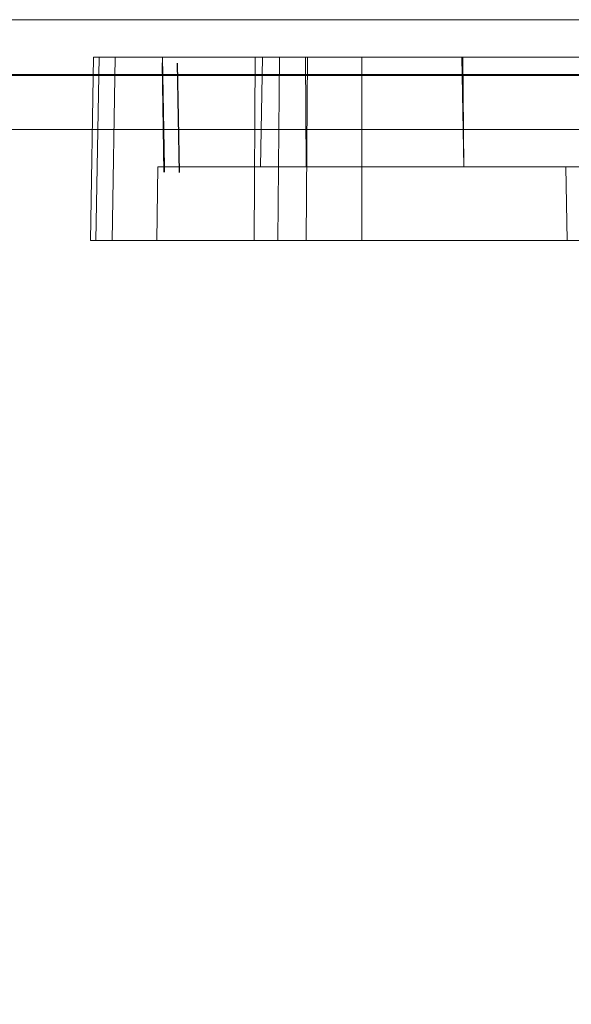
# Model space of a CAD drawing. Units: millimetres. Extents: x 1251 to 4331, y 2469 to 4183.
# Drawn here: x 3251 to 3266, y 4092 to 4118 of the extents above; entities that cross this region are included whole.
import ezdxf

# ---------------------------------------------------------------- set-up
doc = ezdxf.new("R2010")
doc.units = ezdxf.units.MM
doc.layers.add('BLATY', color=7, linetype='Continuous')

# ---------------------------------------------------------------- blocks, each defined once
blk = doc.blocks.new('genius-flat-1')
at = {"layer": 'BLATY', "lineweight": 0, "flags": 128}
for points in [[(-19.352, 29.966), (-19.434, 25.005), (-19.638, 25.005), (-19.802, 25.005), (-19.925, 25.005), (-19.996, 25.005), (-20.017, 25.005), (-19.935, 29.966), (-19.914, 29.966), (-19.833, 29.966), (-19.72, 29.966), (-19.556, 29.966)], [(-19.935, 29.966), (-20.017, 25.005), (-19.996, 25.005), (-19.925, 25.005), (-19.802, 25.005), (-19.638, 25.005), (-19.434, 25.005), (-19.352, 29.966), (-19.556, 29.966), (-19.72, 29.966), (-19.833, 29.966), (-19.914, 29.966)], [(-19.352, 29.966), (-19.434, 25.005), (-19.638, 25.005), (-19.802, 25.005), (-19.925, 25.005), (-19.996, 25.005), (-20.017, 25.005), (-19.935, 29.966), (-19.914, 29.966), (-19.833, 29.966), (-19.72, 29.966), (-19.556, 29.966)], [(-19.935, 29.966), (-20.017, 25.005), (-19.996, 25.005), (-19.925, 25.005), (-19.802, 25.005), (-19.638, 25.005), (-19.434, 25.005), (-19.352, 29.966), (-19.556, 29.966), (-19.72, 29.966), (-19.833, 29.966), (-19.914, 29.966)], [(-19.352, 29.966), (-15.567, 29.966)], [(-19.352, 29.966), (-15.567, 29.966)], [(-15.567, 29.966), (-15.598, 25.005), (-15.363, 25.005), (-15.097, 25.005), (-14.81, 25.005), (-14.503, 25.005), (-14.186, 25.005), (-14.155, 29.966), (-14.462, 29.966), (-14.769, 29.966), (-15.056, 29.966), (-15.332, 29.966)], [(-15.567, 29.966), (-15.598, 25.005), (-15.363, 25.005), (-15.097, 25.005), (-14.81, 25.005), (-14.503, 25.005), (-14.186, 25.005), (-14.155, 29.966), (-14.462, 29.966), (-14.769, 29.966), (-15.056, 29.966), (-15.332, 29.966)], [(-12.683, 29.966), (-12.683, 27)], [(-12.683, 29.966), (-12.683, 27)], [(-9.951, 29.966), (-9.931, 27)], [(-9.951, 29.966), (-9.931, 27)], [(-12.683, 27), (-12.683, 25.005)], [(-12.683, 27), (-12.683, 25.005)], [(-15.598, 25.005), (-19.434, 25.005)], [(-15.598, 25.005), (-19.434, 25.005)], [(-7.138, 25.005), (-7.169, 25.005), (-7.271, 25.005), (-7.445, 25.005), (-7.68, 25.005), (-7.987, 25.005), (-8.345, 25.005), (-8.755, 25.005), (-9.225, 25.005), (-9.726, 25.005), (-10.279, 25.005), (-10.851, 25.005), (-11.445, 25.005), (-12.059, 25.005), (-12.683, 25.005), (-13.306, 25.005), (-13.92, 25.005), (-14.514, 25.005), (-15.086, 25.005), (-15.628, 25.005), (-16.14, 25.005), (-16.6, 25.005), (-17.02, 25.005), (-17.378, 25.005), (-17.674, 25.005), (-17.92, 25.005), (-18.083, 25.005), (-18.196, 25.005), (-18.227, 25.005), (-18.196, 25.005), (-18.083, 25.005), (-17.92, 25.005), (-17.674, 25.005), (-17.378, 25.005), (-17.02, 25.005), (-16.6, 25.005), (-16.14, 25.005), (-15.628, 25.005), (-15.086, 25.005), (-14.514, 25.005), (-13.92, 25.005), (-13.306, 25.005), (-12.683, 25.005), (-12.059, 25.005), (-11.445, 25.005), (-10.851, 25.005), (-10.279, 25.005), (-9.726, 25.005), (-9.225, 25.005), (-8.755, 25.005), (-8.345, 25.005), (-7.987, 25.005), (-7.68, 25.005), (-7.445, 25.005), (-7.271, 25.005), (-7.169, 25.005), (-7.138, 25.005)], [(-7.138, 25.005), (-7.169, 25.005), (-7.271, 25.005), (-7.445, 25.005), (-7.68, 25.005), (-7.987, 25.005), (-8.345, 25.005), (-8.755, 25.005), (-9.225, 25.005), (-9.726, 25.005), (-10.279, 25.005), (-10.851, 25.005), (-11.445, 25.005), (-12.059, 25.005), (-12.683, 25.005), (-13.306, 25.005), (-13.92, 25.005), (-14.514, 25.005), (-15.086, 25.005), (-15.628, 25.005), (-16.14, 25.005), (-16.6, 25.005), (-17.02, 25.005), (-17.378, 25.005), (-17.674, 25.005), (-17.92, 25.005), (-18.083, 25.005), (-18.196, 25.005), (-18.227, 25.005), (-18.196, 25.005), (-18.083, 25.005), (-17.92, 25.005), (-17.674, 25.005), (-17.378, 25.005), (-17.02, 25.005), (-16.6, 25.005), (-16.14, 25.005), (-15.628, 25.005), (-15.086, 25.005), (-14.514, 25.005), (-13.92, 25.005), (-13.306, 25.005), (-12.683, 25.005), (-12.059, 25.005), (-11.445, 25.005), (-10.851, 25.005), (-10.279, 25.005), (-9.726, 25.005), (-9.225, 25.005), (-8.755, 25.005), (-8.345, 25.005), (-7.987, 25.005), (-7.68, 25.005), (-7.445, 25.005), (-7.271, 25.005), (-7.169, 25.005), (-7.138, 25.005)]]:
    blk.add_lwpolyline(points, close=True, dxfattribs=at)
for points in [[(-19.874, 25.005), (-19.782, 29.966)], [(-19.782, 29.966), (-19.874, 25.005)], [(-19.874, 25.005), (-19.782, 29.966)], [(-19.782, 29.966), (-19.874, 25.005)], [(-18.073, 29.966), (-18.022, 27), (-14.186, 27), (-5.696, 27)], [(-6.975, 29.966), (-7.486, 29.966), (-8.038, 29.966), (-8.632, 29.966), (-9.276, 29.966), (-9.951, 29.966), (-10.647, 29.966), (-11.373, 29.966), (-12.11, 29.966), (-12.846, 29.966), (-13.583, 29.966), (-14.309, 29.966), (-15.025, 29.966), (-15.71, 29.966), (-16.375, 29.966), (-16.999, 29.966), (-17.582, 29.966), (-17.674, 29.966), (-17.787, 29.966), (-17.899, 29.966), (-17.991, 29.966), (-18.053, 29.966), (-18.073, 29.966)], [(-18.073, 29.966), (-18.053, 29.966), (-17.991, 29.966), (-17.899, 29.966), (-17.787, 29.966), (-17.674, 29.966), (-17.582, 29.966), (-16.999, 29.966), (-16.375, 29.966), (-15.71, 29.966), (-15.025, 29.966), (-14.309, 29.966), (-13.583, 29.966), (-12.846, 29.966), (-12.11, 29.966), (-11.373, 29.966), (-10.647, 29.966), (-9.951, 29.966), (-9.276, 29.966), (-8.642, 29.966), (-8.038, 29.966), (-7.486, 29.966), (-6.975, 29.966)], [(-18.073, 29.966), (-14.207, 29.966), (-14.186, 27)], [(-5.696, 27), (-5.696, 29.966), (-14.207, 29.966), (-18.073, 29.966), (-18.022, 27)], [(-18.073, 29.966), (-18.022, 27), (-14.186, 27), (-5.696, 27)], [(-6.975, 29.966), (-7.486, 29.966), (-8.038, 29.966), (-8.632, 29.966), (-9.276, 29.966), (-9.951, 29.966), (-10.647, 29.966), (-11.373, 29.966), (-12.11, 29.966), (-12.846, 29.966), (-13.583, 29.966), (-14.309, 29.966), (-15.025, 29.966), (-15.71, 29.966), (-16.375, 29.966), (-16.999, 29.966), (-17.582, 29.966), (-17.674, 29.966), (-17.787, 29.966), (-17.899, 29.966), (-17.991, 29.966), (-18.053, 29.966), (-18.073, 29.966)], [(-18.073, 29.966), (-18.053, 29.966), (-17.991, 29.966), (-17.899, 29.966), (-17.787, 29.966), (-17.674, 29.966), (-17.582, 29.966), (-16.999, 29.966), (-16.375, 29.966), (-15.71, 29.966), (-15.025, 29.966), (-14.309, 29.966), (-13.583, 29.966), (-12.846, 29.966), (-12.11, 29.966), (-11.373, 29.966), (-10.647, 29.966), (-9.951, 29.966), (-9.276, 29.966), (-8.642, 29.966), (-8.038, 29.966), (-7.486, 29.966), (-6.975, 29.966)], [(-18.073, 29.966), (-14.207, 29.966), (-14.186, 27)], [(-5.696, 27), (-5.696, 29.966), (-14.207, 29.966), (-18.073, 29.966), (-18.022, 27)], [(-14.186, 25.005), (-5.103, 25.005)], [(-4.479, 27), (-14.186, 27), (-18.022, 27), (-18.002, 27), (-17.94, 27), (-17.848, 27), (-17.736, 27), (-17.633, 27), (-17.531, 27), (-16.968, 27), (-16.375, 27), (-15.741, 27), (-15.086, 27), (-14.411, 27), (-13.716, 27), (-13.01, 27), (-12.304, 27), (-11.608, 27), (-10.913, 27), (-10.238, 27), (-9.583, 27), (-8.949, 27), (-8.356, 27), (-7.803, 27), (-7.282, 27), (-6.821, 27)], [(-14.186, 25.005), (-5.103, 25.005)], [(-4.479, 27), (-14.186, 27), (-18.022, 27), (-18.002, 27), (-17.94, 27), (-17.848, 27), (-17.736, 27), (-17.633, 27), (-17.531, 27), (-16.968, 27), (-16.375, 27), (-15.741, 27), (-15.086, 27), (-14.411, 27), (-13.716, 27), (-13.01, 27), (-12.304, 27), (-11.608, 27), (-10.913, 27), (-10.238, 27), (-9.583, 27), (-8.949, 27), (-8.356, 27), (-7.803, 27), (-7.282, 27), (-6.821, 27)], [(-17.531, 27), (-16.968, 27), (-16.375, 27), (-15.741, 27), (-15.086, 27), (-14.411, 27), (-13.716, 27), (-13.01, 27), (-12.304, 27), (-11.608, 27), (-10.913, 27), (-10.238, 27), (-9.583, 27), (-8.949, 27), (-8.356, 27), (-7.803, 27), (-7.282, 27), (-6.821, 27)], [(-17.531, 27), (-16.968, 27), (-16.375, 27), (-15.741, 27), (-15.086, 27), (-14.411, 27), (-13.716, 27), (-13.01, 27), (-12.304, 27), (-11.608, 27), (-10.913, 27), (-10.238, 27), (-9.583, 27), (-8.949, 27), (-8.356, 27), (-7.803, 27), (-7.282, 27), (-6.821, 27)], [(-15.567, 29.966), (-15.332, 29.966), (-15.056, 29.966), (-14.769, 29.966), (-14.462, 29.966), (-14.155, 29.966), (-14.186, 25.005), (-14.503, 25.005), (-14.81, 25.005), (-15.097, 25.005), (-15.363, 25.005), (-15.598, 25.005)], [(-15.567, 29.966), (-15.598, 25.005)], [(-15.567, 29.966), (-15.332, 29.966), (-15.056, 29.966), (-14.769, 29.966), (-14.462, 29.966), (-14.155, 29.966), (-14.186, 25.005), (-14.503, 25.005), (-14.81, 25.005), (-15.097, 25.005), (-15.363, 25.005), (-15.598, 25.005)], [(-15.567, 29.966), (-15.598, 25.005)], [(-15.424, 27), (-15.373, 29.966)], [(-15.424, 27), (-15.373, 29.966)], [(-15.342, 29.966), (-15.24, 29.966), (-15.086, 29.966), (-14.861, 29.966), (-14.585, 29.966), (-14.268, 29.966), (-13.9, 29.966), (-13.511, 29.966), (-13.102, 29.966), (-12.683, 29.966), (-12.263, 29.966), (-11.844, 29.966), (-11.455, 29.966), (-11.097, 29.966), (-10.78, 29.966), (-10.504, 29.966), (-10.279, 29.966), (-10.115, 29.966), (-10.023, 29.966), (-9.982, 29.966), (-10.023, 29.966), (-10.115, 29.966), (-10.279, 29.966), (-10.504, 29.966), (-10.78, 29.966), (-11.097, 29.966), (-11.455, 29.966), (-11.844, 29.966), (-12.263, 29.966), (-12.683, 29.966), (-13.102, 29.966), (-13.511, 29.966), (-13.9, 29.966), (-14.268, 29.966), (-14.585, 29.966), (-14.861, 29.966), (-15.086, 29.966), (-15.24, 29.966), (-15.342, 29.966), (-15.373, 29.966)], [(-15.342, 29.966), (-15.24, 29.966), (-15.086, 29.966), (-14.861, 29.966), (-14.585, 29.966), (-14.268, 29.966), (-13.9, 29.966), (-13.511, 29.966), (-13.102, 29.966), (-12.683, 29.966), (-12.263, 29.966), (-11.844, 29.966), (-11.455, 29.966), (-11.097, 29.966), (-10.78, 29.966), (-10.504, 29.966), (-10.279, 29.966), (-10.115, 29.966), (-10.023, 29.966), (-9.982, 29.966), (-10.023, 29.966), (-10.115, 29.966), (-10.279, 29.966), (-10.504, 29.966), (-10.78, 29.966), (-11.097, 29.966), (-11.455, 29.966), (-11.844, 29.966), (-12.263, 29.966), (-12.683, 29.966), (-13.102, 29.966), (-13.511, 29.966), (-13.9, 29.966), (-14.268, 29.966), (-14.585, 29.966), (-14.861, 29.966), (-15.086, 29.966), (-15.24, 29.966), (-15.342, 29.966), (-15.373, 29.966)], [(-14.953, 25.005), (-14.912, 29.966)], [(-14.912, 29.966), (-14.953, 25.005)], [(-14.953, 25.005), (-14.912, 29.966)], [(-14.912, 29.966), (-14.953, 25.005)], [(-4.479, 29.966), (-14.207, 29.966), (-14.186, 27)], [(-4.479, 29.966), (-14.207, 29.966), (-14.186, 27)], [(-14.155, 29.966), (0.094, 29.966)], [(-14.155, 29.966), (0.094, 29.966), (-0.264, 29.956), (-0.612, 29.915), (-0.97, 29.844), (-1.318, 29.762), (-1.656, 29.639), (-1.983, 29.506), (-2.3, 29.343), (-2.617, 29.158), (-2.903, 28.954), (-3.18, 28.729), (-3.435, 28.483), (-3.671, 28.217), (-3.896, 27.941), (-4.1, 27.644), (-4.274, 27.327), (-4.438, 27)], [(-14.155, 29.966), (0.094, 29.966)], [(-14.155, 29.966), (0.094, 29.966), (-0.264, 29.956), (-0.612, 29.915), (-0.97, 29.844), (-1.318, 29.762), (-1.656, 29.639), (-1.983, 29.506), (-2.3, 29.343), (-2.617, 29.158), (-2.903, 28.954), (-3.18, 28.729), (-3.435, 28.483), (-3.671, 28.217), (-3.896, 27.941), (-4.1, 27.644), (-4.274, 27.327), (-4.438, 27)], [(-9.931, 27), (-9.982, 29.966)], [(-9.931, 27), (-9.982, 29.966)], [(-18.032, 26.857), (-18.083, 29.813)], [(-18.032, 26.857), (-18.083, 29.813)], [(-18.032, 26.857), (-18.083, 29.813)], [(-18.032, 26.857), (-18.083, 29.813)], [(-17.674, 29.803), (-17.623, 26.847)], [(-17.674, 29.803), (-17.623, 26.847)], [(-17.674, 29.803), (-17.623, 26.847)], [(-17.674, 29.803), (-17.623, 26.847)], [(-18.227, 25.005), (-18.196, 27)], [(-18.227, 25.005), (-18.196, 27)], [(-7.2, 27), (-7.312, 27), (-7.476, 27), (-7.711, 27), (-8.018, 27), (-8.376, 27), (-8.785, 27), (-9.246, 27), (-9.747, 27), (-10.289, 27), (-10.862, 27), (-11.455, 27), (-12.069, 27), (-12.683, 27), (-13.296, 27), (-13.91, 27), (-14.503, 27), (-15.076, 27), (-15.618, 27), (-16.119, 27), (-16.58, 27), (-16.989, 27), (-17.347, 27), (-17.644, 27), (-17.879, 27), (-18.053, 27), (-18.155, 27), (-18.196, 27), (-18.155, 27), (-18.053, 27), (-17.879, 27), (-17.644, 27), (-17.347, 27), (-16.989, 27), (-16.58, 27), (-16.119, 27), (-15.618, 27), (-15.076, 27), (-14.503, 27), (-13.91, 27), (-13.296, 27), (-12.683, 27), (-12.069, 27), (-11.455, 27), (-10.862, 27), (-10.289, 27), (-9.747, 27), (-9.246, 27), (-8.785, 27), (-8.376, 27), (-8.018, 27), (-7.711, 27), (-7.476, 27), (-7.312, 27), (-7.2, 27), (-7.169, 27)], [(-7.2, 27), (-7.312, 27), (-7.476, 27), (-7.711, 27), (-8.018, 27), (-8.376, 27), (-8.785, 27), (-9.246, 27), (-9.747, 27), (-10.289, 27), (-10.862, 27), (-11.455, 27), (-12.069, 27), (-12.683, 27), (-13.296, 27), (-13.91, 27), (-14.503, 27), (-15.076, 27), (-15.618, 27), (-16.119, 27), (-16.58, 27), (-16.989, 27), (-17.347, 27), (-17.644, 27), (-17.879, 27), (-18.053, 27), (-18.155, 27), (-18.196, 27), (-18.155, 27), (-18.053, 27), (-17.879, 27), (-17.644, 27), (-17.347, 27), (-16.989, 27), (-16.58, 27), (-16.119, 27), (-15.618, 27), (-15.076, 27), (-14.503, 27), (-13.91, 27), (-13.296, 27), (-12.683, 27), (-12.069, 27), (-11.455, 27), (-10.862, 27), (-10.289, 27), (-9.747, 27), (-9.246, 27), (-8.785, 27), (-8.376, 27), (-8.018, 27), (-7.711, 27), (-7.476, 27), (-7.312, 27), (-7.2, 27), (-7.169, 27)], [(-17.531, 27), (-17.633, 27), (-17.736, 27), (-17.848, 27), (-17.94, 27), (-18.002, 27), (-18.022, 27)], [(-17.531, 27), (-17.633, 27), (-17.736, 27), (-17.848, 27), (-17.94, 27), (-18.002, 27), (-18.022, 27)], [(-9.972, 27), (-10.064, 27), (-10.238, 27), (-10.463, 27), (-10.739, 27), (-11.066, 27), (-11.435, 27), (-11.833, 27), (-12.253, 27), (-12.683, 27), (-13.112, 27), (-13.532, 27), (-13.93, 27), (-14.299, 27), (-14.626, 27), (-14.902, 27), (-15.127, 27), (-15.291, 27), (-15.393, 27), (-15.424, 27), (-15.393, 27), (-15.291, 27), (-15.127, 27), (-14.902, 27), (-14.626, 27), (-14.299, 27), (-13.93, 27), (-13.532, 27), (-13.112, 27), (-12.683, 27), (-12.253, 27), (-11.833, 27), (-11.435, 27), (-11.066, 27), (-10.739, 27), (-10.463, 27), (-10.238, 27), (-10.064, 27), (-9.972, 27), (-9.931, 27)], [(-9.972, 27), (-10.064, 27), (-10.238, 27), (-10.463, 27), (-10.739, 27), (-11.066, 27), (-11.435, 27), (-11.833, 27), (-12.253, 27), (-12.683, 27), (-13.112, 27), (-13.532, 27), (-13.93, 27), (-14.299, 27), (-14.626, 27), (-14.902, 27), (-15.127, 27), (-15.291, 27), (-15.393, 27), (-15.424, 27), (-15.393, 27), (-15.291, 27), (-15.127, 27), (-14.902, 27), (-14.626, 27), (-14.299, 27), (-13.93, 27), (-13.532, 27), (-13.112, 27), (-12.683, 27), (-12.253, 27), (-11.833, 27), (-11.435, 27), (-11.066, 27), (-10.739, 27), (-10.463, 27), (-10.238, 27), (-10.064, 27), (-9.972, 27), (-9.931, 27)], [(-7.138, 25.005), (-7.169, 27)], [(-7.138, 25.005), (-7.169, 27)], [(-14.186, 25.005), (-5.103, 25.005), (-4.857, 25.005), (-4.857, 25.087), (-4.98, 18.009), (-5.103, 25.005), (-4.857, 25.005), (-4.98, 18.009), (-4.949, 18.009), (-4.857, 18.009), (-4.704, 18.009), (-4.489, 18.009), (-4.223, 18.009), (-3.896, 18.009), (-3.527, 18.009), (-3.118, 18.009), (-2.658, 18.009), (-2.177, 18.009), (-1.666, 18.009), (-1.124, 18.009), (-0.581, 18.009), (-0.029, 18.009), (16.818, 18.009)], [(-14.186, 25.005), (-5.103, 25.005), (-4.857, 25.005), (-4.857, 25.087), (-4.98, 18.009), (-5.103, 25.005), (-4.857, 25.005), (-4.98, 18.009), (-4.949, 18.009), (-4.857, 18.009), (-4.704, 18.009), (-4.489, 18.009), (-4.223, 18.009), (-3.896, 18.009), (-3.527, 18.009), (-3.118, 18.009), (-2.658, 18.009), (-2.177, 18.009), (-1.666, 18.009), (-1.124, 18.009), (-0.581, 18.009), (-0.029, 18.009), (16.818, 18.009)]]:
    blk.add_lwpolyline(points, dxfattribs=at)
blk = doc.blocks.new('GENIUS_ZASLEPKA-flat-1')
blk.add_blockref('genius-flat-1', (-89.884, -29.96))
blk = doc.blocks.new('genius-flat-2')
at = {"layer": 'BLATY', "lineweight": 0, "flags": 128}
for points in [[(-199.704, 29.966), (-199.786, 25.005), (-199.704, 29.966)], [(-199.704, 29.966), (-199.786, 25.005), (-199.704, 29.966)], [(-199.551, 29.966), (-199.643, 25.005)], [(-199.551, 29.966), (-199.643, 25.005)], [(-195.337, 29.966), (-199.121, 29.966), (-195.337, 29.966)], [(-195.337, 29.966), (-199.121, 29.966), (-195.337, 29.966)], [(-194.682, 29.966), (-194.723, 25.005)], [(-194.682, 29.966), (-194.723, 25.005)], [(-193.925, 29.966), (-179.676, 29.966)], [(-193.925, 29.966), (-179.676, 29.966)], [(-192.452, 29.966), (-192.452, 27)], [(-192.452, 29.966), (-192.452, 27)], [(-189.721, 29.966), (-189.7, 27)], [(-189.721, 29.966), (-189.7, 27)], [(-197.965, 27), (-197.925, 27), (-197.822, 27), (-197.648, 27), (-197.413, 27), (-197.116, 27), (-196.758, 27), (-196.349, 27), (-195.889, 27), (-195.388, 27), (-194.846, 27), (-194.273, 27), (-193.68, 27), (-193.066, 27), (-192.452, 27), (-191.838, 27), (-191.225, 27), (-190.631, 27), (-190.058, 27), (-189.516, 27), (-189.015, 27), (-188.555, 27), (-188.146, 27), (-187.788, 27), (-187.481, 27), (-187.245, 27), (-187.082, 27), (-186.969, 27), (-186.939, 27), (-186.969, 27), (-187.082, 27), (-187.245, 27), (-187.481, 27), (-187.788, 27), (-188.146, 27), (-188.555, 27), (-189.015, 27), (-189.516, 27), (-190.058, 27), (-190.631, 27), (-191.225, 27), (-191.838, 27), (-192.452, 27), (-193.066, 27), (-193.68, 27), (-194.273, 27), (-194.846, 27), (-195.388, 27), (-195.889, 27), (-196.349, 27), (-196.758, 27), (-197.116, 27), (-197.413, 27), (-197.648, 27), (-197.822, 27), (-197.925, 27), (-197.965, 27)], [(-197.965, 27), (-197.925, 27), (-197.822, 27), (-197.648, 27), (-197.413, 27), (-197.116, 27), (-196.758, 27), (-196.349, 27), (-195.889, 27), (-195.388, 27), (-194.846, 27), (-194.273, 27), (-193.68, 27), (-193.066, 27), (-192.452, 27), (-191.838, 27), (-191.225, 27), (-190.631, 27), (-190.058, 27), (-189.516, 27), (-189.015, 27), (-188.555, 27), (-188.146, 27), (-187.788, 27), (-187.481, 27), (-187.245, 27), (-187.082, 27), (-186.969, 27), (-186.939, 27), (-186.969, 27), (-187.082, 27), (-187.245, 27), (-187.481, 27), (-187.788, 27), (-188.146, 27), (-188.555, 27), (-189.015, 27), (-189.516, 27), (-190.058, 27), (-190.631, 27), (-191.225, 27), (-191.838, 27), (-192.452, 27), (-193.066, 27), (-193.68, 27), (-194.273, 27), (-194.846, 27), (-195.388, 27), (-195.889, 27), (-196.349, 27), (-196.758, 27), (-197.116, 27), (-197.413, 27), (-197.648, 27), (-197.822, 27), (-197.925, 27), (-197.965, 27)], [(-192.452, 27), (-192.452, 25.005)], [(-192.452, 27), (-192.452, 25.005)], [(-199.203, 25.005), (-195.367, 25.005)], [(-199.203, 25.005), (-195.367, 25.005)], [(-186.908, 25.005), (-186.939, 25.005), (-187.041, 25.005), (-187.215, 25.005), (-187.45, 25.005), (-187.757, 25.005), (-188.115, 25.005), (-188.524, 25.005), (-188.995, 25.005), (-189.496, 25.005), (-190.048, 25.005), (-190.621, 25.005), (-191.214, 25.005), (-191.828, 25.005), (-192.452, 25.005), (-193.076, 25.005), (-193.69, 25.005), (-194.283, 25.005), (-194.856, 25.005), (-195.398, 25.005), (-195.909, 25.005), (-196.37, 25.005), (-196.789, 25.005), (-197.147, 25.005), (-197.444, 25.005), (-197.689, 25.005), (-197.853, 25.005), (-197.965, 25.005), (-197.996, 25.005), (-197.965, 25.005), (-197.853, 25.005), (-197.689, 25.005), (-197.444, 25.005), (-197.147, 25.005), (-196.789, 25.005), (-196.37, 25.005), (-195.909, 25.005), (-195.398, 25.005), (-194.856, 25.005), (-194.283, 25.005), (-193.69, 25.005), (-193.076, 25.005), (-192.452, 25.005), (-191.828, 25.005), (-191.214, 25.005), (-190.621, 25.005), (-190.048, 25.005), (-189.496, 25.005), (-188.995, 25.005), (-188.524, 25.005), (-188.115, 25.005), (-187.757, 25.005), (-187.45, 25.005), (-187.215, 25.005), (-187.041, 25.005), (-186.939, 25.005), (-186.908, 25.005)], [(-186.908, 25.005), (-186.939, 25.005), (-187.041, 25.005), (-187.215, 25.005), (-187.45, 25.005), (-187.757, 25.005), (-188.115, 25.005), (-188.524, 25.005), (-188.995, 25.005), (-189.496, 25.005), (-190.048, 25.005), (-190.621, 25.005), (-191.214, 25.005), (-191.828, 25.005), (-192.452, 25.005), (-193.076, 25.005), (-193.69, 25.005), (-194.283, 25.005), (-194.856, 25.005), (-195.398, 25.005), (-195.909, 25.005), (-196.37, 25.005), (-196.789, 25.005), (-197.147, 25.005), (-197.444, 25.005), (-197.689, 25.005), (-197.853, 25.005), (-197.965, 25.005), (-197.996, 25.005), (-197.965, 25.005), (-197.853, 25.005), (-197.689, 25.005), (-197.444, 25.005), (-197.147, 25.005), (-196.789, 25.005), (-196.37, 25.005), (-195.909, 25.005), (-195.398, 25.005), (-194.856, 25.005), (-194.283, 25.005), (-193.69, 25.005), (-193.076, 25.005), (-192.452, 25.005), (-191.828, 25.005), (-191.214, 25.005), (-190.621, 25.005), (-190.048, 25.005), (-189.496, 25.005), (-188.995, 25.005), (-188.524, 25.005), (-188.115, 25.005), (-187.757, 25.005), (-187.45, 25.005), (-187.215, 25.005), (-187.041, 25.005), (-186.939, 25.005), (-186.908, 25.005)]]:
    blk.add_lwpolyline(points, close=True, dxfattribs=at)
for points in [[(-199.121, 29.966), (-199.326, 29.966), (-199.49, 29.966), (-199.602, 29.966), (-199.684, 29.966), (-199.704, 29.966)], [(-199.704, 29.966), (-199.684, 29.966), (-199.602, 29.966), (-199.49, 29.966), (-199.326, 29.966), (-199.121, 29.966)], [(-199.121, 29.966), (-199.326, 29.966), (-199.49, 29.966), (-199.602, 29.966), (-199.684, 29.966), (-199.704, 29.966)], [(-199.704, 29.966), (-199.684, 29.966), (-199.602, 29.966), (-199.49, 29.966), (-199.326, 29.966), (-199.121, 29.966)], [(-199.121, 29.966), (-199.203, 25.005)], [(-199.203, 25.005), (-199.121, 29.966)], [(-199.121, 29.966), (-199.203, 25.005)], [(-199.203, 25.005), (-199.121, 29.966)], [(-186.744, 29.966), (-187.256, 29.966), (-187.808, 29.966), (-188.401, 29.966), (-189.046, 29.966), (-189.721, 29.966), (-190.416, 29.966), (-191.143, 29.966), (-191.879, 29.966), (-192.616, 29.966), (-193.352, 29.966), (-194.078, 29.966), (-194.794, 29.966), (-195.48, 29.966), (-196.145, 29.966), (-196.769, 29.966), (-197.342, 29.966), (-197.444, 29.966), (-197.556, 29.966), (-197.669, 29.966), (-197.761, 29.966), (-197.822, 29.966), (-197.843, 29.966), (-197.792, 27), (-193.956, 27), (-184.248, 27)], [(-197.843, 29.966), (-197.822, 29.966), (-197.761, 29.966), (-197.669, 29.966), (-197.556, 29.966), (-197.444, 29.966), (-197.342, 29.966), (-196.769, 29.966), (-196.145, 29.966), (-195.48, 29.966), (-194.794, 29.966), (-194.078, 29.966), (-193.352, 29.966), (-192.616, 29.966), (-191.879, 29.966), (-191.143, 29.966), (-190.416, 29.966), (-189.721, 29.966), (-189.046, 29.966), (-188.401, 29.966), (-187.808, 29.966), (-187.256, 29.966), (-186.744, 29.966)], [(-197.843, 29.966), (-193.976, 29.966), (-193.956, 27)], [(-193.976, 29.966), (-197.843, 29.966), (-197.792, 27), (-197.771, 27), (-197.71, 27), (-197.618, 27), (-197.505, 27), (-197.393, 27), (-197.301, 27)], [(-186.744, 29.966), (-187.256, 29.966), (-187.808, 29.966), (-188.401, 29.966), (-189.046, 29.966), (-189.721, 29.966), (-190.416, 29.966), (-191.143, 29.966), (-191.879, 29.966), (-192.616, 29.966), (-193.352, 29.966), (-194.078, 29.966), (-194.794, 29.966), (-195.48, 29.966), (-196.145, 29.966), (-196.769, 29.966), (-197.342, 29.966), (-197.444, 29.966), (-197.556, 29.966), (-197.669, 29.966), (-197.761, 29.966), (-197.822, 29.966), (-197.843, 29.966), (-197.792, 27), (-193.956, 27), (-184.248, 27)], [(-197.843, 29.966), (-197.822, 29.966), (-197.761, 29.966), (-197.669, 29.966), (-197.556, 29.966), (-197.444, 29.966), (-197.342, 29.966), (-196.769, 29.966), (-196.145, 29.966), (-195.48, 29.966), (-194.794, 29.966), (-194.078, 29.966), (-193.352, 29.966), (-192.616, 29.966), (-191.879, 29.966), (-191.143, 29.966), (-190.416, 29.966), (-189.721, 29.966), (-189.046, 29.966), (-188.401, 29.966), (-187.808, 29.966), (-187.256, 29.966), (-186.744, 29.966)], [(-197.843, 29.966), (-193.976, 29.966), (-193.956, 27)], [(-193.976, 29.966), (-197.843, 29.966), (-197.792, 27), (-197.771, 27), (-197.71, 27), (-197.618, 27), (-197.505, 27), (-197.393, 27), (-197.301, 27)], [(-186.591, 27), (-187.051, 27), (-187.573, 27), (-188.125, 27), (-188.718, 27), (-189.342, 27), (-190.007, 27), (-190.682, 27), (-191.368, 27), (-192.074, 27), (-192.779, 27), (-193.485, 27), (-194.181, 27), (-194.856, 27), (-195.511, 27), (-196.145, 27), (-196.738, 27), (-197.301, 27)], [(-186.591, 27), (-187.051, 27), (-187.573, 27), (-188.125, 27), (-188.718, 27), (-189.342, 27), (-190.007, 27), (-190.682, 27), (-191.368, 27), (-192.074, 27), (-192.779, 27), (-193.485, 27), (-194.181, 27), (-194.856, 27), (-195.511, 27), (-196.145, 27), (-196.738, 27), (-197.301, 27)], [(-193.925, 29.966), (-194.232, 29.966), (-194.539, 29.966), (-194.825, 29.966), (-195.101, 29.966), (-195.337, 29.966), (-195.367, 25.005), (-195.132, 25.005), (-194.866, 25.005), (-194.58, 25.005), (-194.273, 25.005), (-193.956, 25.005)], [(-195.337, 29.966), (-195.367, 25.005)], [(-193.925, 29.966), (-194.232, 29.966), (-194.539, 29.966), (-194.825, 29.966), (-195.101, 29.966), (-195.337, 29.966), (-195.367, 25.005), (-195.132, 25.005), (-194.866, 25.005), (-194.58, 25.005), (-194.273, 25.005), (-193.956, 25.005)], [(-195.337, 29.966), (-195.367, 25.005)], [(-195.337, 29.966), (-195.101, 29.966), (-194.825, 29.966), (-194.539, 29.966), (-194.232, 29.966), (-193.925, 29.966)], [(-195.337, 29.966), (-195.101, 29.966), (-194.825, 29.966), (-194.539, 29.966), (-194.232, 29.966), (-193.925, 29.966)], [(-195.193, 27), (-195.142, 29.966)], [(-195.193, 27), (-195.142, 29.966)], [(-189.792, 29.966), (-189.885, 29.966), (-190.048, 29.966), (-190.273, 29.966), (-190.539, 29.966), (-190.866, 29.966), (-191.225, 29.966), (-191.613, 29.966), (-192.033, 29.966), (-192.452, 29.966), (-192.871, 29.966), (-193.281, 29.966), (-193.669, 29.966), (-194.038, 29.966), (-194.355, 29.966), (-194.631, 29.966), (-194.856, 29.966), (-195.009, 29.966), (-195.112, 29.966), (-195.142, 29.966), (-195.112, 29.966), (-195.009, 29.966), (-194.856, 29.966), (-194.631, 29.966), (-194.355, 29.966), (-194.038, 29.966), (-193.669, 29.966), (-193.281, 29.966), (-192.871, 29.966), (-192.452, 29.966), (-192.033, 29.966), (-191.613, 29.966), (-191.225, 29.966), (-190.866, 29.966), (-190.539, 29.966), (-190.273, 29.966), (-190.048, 29.966), (-189.885, 29.966), (-189.792, 29.966), (-189.752, 29.966)], [(-189.792, 29.966), (-189.885, 29.966), (-190.048, 29.966), (-190.273, 29.966), (-190.539, 29.966), (-190.866, 29.966), (-191.225, 29.966), (-191.613, 29.966), (-192.033, 29.966), (-192.452, 29.966), (-192.871, 29.966), (-193.281, 29.966), (-193.669, 29.966), (-194.038, 29.966), (-194.355, 29.966), (-194.631, 29.966), (-194.856, 29.966), (-195.009, 29.966), (-195.112, 29.966), (-195.142, 29.966), (-195.112, 29.966), (-195.009, 29.966), (-194.856, 29.966), (-194.631, 29.966), (-194.355, 29.966), (-194.038, 29.966), (-193.669, 29.966), (-193.281, 29.966), (-192.871, 29.966), (-192.452, 29.966), (-192.033, 29.966), (-191.613, 29.966), (-191.225, 29.966), (-190.866, 29.966), (-190.539, 29.966), (-190.273, 29.966), (-190.048, 29.966), (-189.885, 29.966), (-189.792, 29.966), (-189.752, 29.966)], [(-185.466, 27), (-185.466, 29.966), (-193.976, 29.966), (-193.956, 27)], [(-193.976, 29.966), (-184.248, 29.966), (-184.248, 27)], [(-185.466, 27), (-185.466, 29.966), (-193.976, 29.966), (-193.956, 27)], [(-193.976, 29.966), (-184.248, 29.966), (-184.248, 27)], [(-193.925, 29.966), (-193.956, 25.005), (-184.872, 25.005), (-184.627, 25.005), (-184.872, 25.005), (-184.831, 22.908)], [(-193.925, 29.966), (-193.956, 25.005)], [(-193.925, 29.966), (-193.956, 25.005), (-184.872, 25.005), (-184.627, 25.005), (-184.872, 25.005), (-184.831, 22.908)], [(-193.925, 29.966), (-193.956, 25.005)], [(-189.7, 27), (-189.752, 29.966)], [(-189.7, 27), (-189.752, 29.966)], [(-197.792, 26.857), (-197.843, 29.813)], [(-197.792, 26.857), (-197.843, 29.813)], [(-197.792, 26.857), (-197.843, 29.813)], [(-197.792, 26.857), (-197.843, 29.813)], [(-197.434, 29.803), (-197.382, 26.847)], [(-197.434, 29.803), (-197.382, 26.847)], [(-197.434, 29.803), (-197.382, 26.847)], [(-197.434, 29.803), (-197.382, 26.847)], [(-197.996, 25.005), (-197.965, 27)], [(-197.996, 25.005), (-197.965, 27)], [(-197.792, 27), (-197.771, 27), (-197.71, 27), (-197.618, 27), (-197.505, 27), (-197.393, 27), (-197.301, 27), (-196.738, 27), (-196.145, 27), (-195.511, 27), (-194.856, 27), (-194.181, 27), (-193.485, 27), (-192.779, 27), (-192.074, 27), (-191.368, 27), (-190.682, 27), (-190.007, 27), (-189.342, 27), (-188.718, 27), (-188.125, 27), (-187.573, 27), (-187.051, 27), (-186.591, 27)], [(-185.466, 27), (-193.956, 27), (-197.792, 27)], [(-197.792, 27), (-197.771, 27), (-197.71, 27), (-197.618, 27), (-197.505, 27), (-197.393, 27), (-197.301, 27), (-196.738, 27), (-196.145, 27), (-195.511, 27), (-194.856, 27), (-194.181, 27), (-193.485, 27), (-192.779, 27), (-192.074, 27), (-191.368, 27), (-190.682, 27), (-190.007, 27), (-189.342, 27), (-188.718, 27), (-188.125, 27), (-187.573, 27), (-187.051, 27), (-186.591, 27)], [(-185.466, 27), (-193.956, 27), (-197.792, 27)], [(-195.163, 27), (-195.06, 27), (-194.897, 27), (-194.672, 27), (-194.396, 27), (-194.068, 27), (-193.7, 27), (-193.301, 27), (-192.882, 27), (-192.452, 27), (-192.022, 27), (-191.603, 27), (-191.204, 27), (-190.836, 27), (-190.508, 27), (-190.232, 27), (-190.007, 27), (-189.833, 27), (-189.741, 27), (-189.7, 27), (-189.741, 27), (-189.833, 27), (-190.007, 27), (-190.232, 27), (-190.508, 27), (-190.836, 27), (-191.204, 27), (-191.603, 27), (-192.022, 27), (-192.452, 27), (-192.882, 27), (-193.301, 27), (-193.7, 27), (-194.068, 27), (-194.396, 27), (-194.672, 27), (-194.897, 27), (-195.06, 27), (-195.163, 27), (-195.193, 27)], [(-195.163, 27), (-195.06, 27), (-194.897, 27), (-194.672, 27), (-194.396, 27), (-194.068, 27), (-193.7, 27), (-193.301, 27), (-192.882, 27), (-192.452, 27), (-192.022, 27), (-191.603, 27), (-191.204, 27), (-190.836, 27), (-190.508, 27), (-190.232, 27), (-190.007, 27), (-189.833, 27), (-189.741, 27), (-189.7, 27), (-189.741, 27), (-189.833, 27), (-190.007, 27), (-190.232, 27), (-190.508, 27), (-190.836, 27), (-191.204, 27), (-191.603, 27), (-192.022, 27), (-192.452, 27), (-192.882, 27), (-193.301, 27), (-193.7, 27), (-194.068, 27), (-194.396, 27), (-194.672, 27), (-194.897, 27), (-195.06, 27), (-195.163, 27), (-195.193, 27)], [(-186.908, 25.005), (-186.939, 27)], [(-186.908, 25.005), (-186.939, 27)], [(-199.786, 25.005), (-199.766, 25.005), (-199.694, 25.005), (-199.571, 25.005), (-199.408, 25.005), (-199.203, 25.005)], [(-199.203, 25.005), (-199.408, 25.005), (-199.571, 25.005), (-199.694, 25.005), (-199.766, 25.005), (-199.786, 25.005)], [(-199.786, 25.005), (-199.766, 25.005), (-199.694, 25.005), (-199.571, 25.005), (-199.408, 25.005), (-199.203, 25.005)], [(-199.203, 25.005), (-199.408, 25.005), (-199.571, 25.005), (-199.694, 25.005), (-199.766, 25.005), (-199.786, 25.005)], [(-193.956, 25.005), (-194.273, 25.005), (-194.58, 25.005), (-194.866, 25.005), (-195.132, 25.005), (-195.367, 25.005)], [(-193.956, 25.005), (-194.273, 25.005), (-194.58, 25.005), (-194.866, 25.005), (-195.132, 25.005), (-195.367, 25.005)], [(-184.872, 25.005), (-193.956, 25.005)], [(-184.872, 25.005), (-193.956, 25.005)]]:
    blk.add_lwpolyline(points, dxfattribs=at)
blk = doc.blocks.new('GENIUS_ZASLEPKA-flat-2')
blk.add_blockref('genius-flat-2', (89.884, -29.96))

msp = doc.modelspace()

# ---------------------------------------------------------------- linework, layer by layer
at = {"lineweight": 0, "flags": 128}
for points in [[(3355.413, 4078.41), (2806.019, 4078.41), (2806.019, 4118.425), (3355.413, 4118.425)], [(2806.019, 4118.425), (3355.413, 4118.425), (3355.413, 4078.41), (2806.019, 4078.41)], [(3355.413, 4118.425), (2806.019, 4118.425), (2806.019, 4078.41), (3355.413, 4078.41)], [(3355.413, 4078.41), (2806.019, 4078.41), (2806.019, 4118.425), (3355.413, 4118.425)], [(3355.413, 4118.425), (2806.019, 4118.425), (2806.019, 4078.41), (3355.413, 4078.41)], [(3355.413, 4078.41), (2806.019, 4078.41), (2806.019, 4118.425), (3355.413, 4118.425)], [(3355.413, 4078.41), (2806.019, 4078.41), (2806.019, 4118.425), (3355.413, 4118.425)], [(2806.019, 4118.425), (3355.413, 4118.425), (3355.413, 4078.41), (2806.019, 4078.41)], [(3355.413, 4116.917), (2806.019, 4116.917)], [(3355.413, 4116.917), (2806.019, 4116.917)], [(3355.413, 4116.917), (2806.019, 4116.917)], [(3355.413, 4116.917), (2806.019, 4116.917)], [(2809.063, 4086.916), (3915.843, 4086.916), (3915.843, 4116.946), (2809.063, 4116.946)], [(2962.869, 4093.921), (2809.063, 4093.921), (2809.063, 4086.916), (3915.843, 4086.916), (3915.843, 4093.921), (3915.843, 4088.41), (3915.843, 4115.452), (3915.843, 4109.94), (3915.843, 4116.946), (2809.063, 4116.946), (2809.063, 4109.94), (2809.063, 4115.452), (2809.063, 4088.41), (2809.063, 4093.921)], [(2809.063, 4086.916), (3915.843, 4086.916), (3915.843, 4116.946), (2809.063, 4116.946)], [(2962.869, 4093.921), (2809.063, 4093.921), (2809.063, 4086.916), (3915.843, 4086.916), (3915.843, 4093.921), (3915.843, 4088.41), (3915.843, 4115.452), (3915.843, 4109.94), (3915.843, 4116.946), (2809.063, 4116.946), (2809.063, 4109.94), (2809.063, 4115.452), (2809.063, 4088.41), (2809.063, 4093.921)], [(2809.063, 4115.452), (3915.843, 4115.452)], [(2809.063, 4115.452), (3915.843, 4115.452)]]:
    msp.add_lwpolyline(points, close=True, dxfattribs=at)
for points in [[(3915.843, 4116.946), (2809.063, 4116.946), (2809.063, 4086.916), (3915.843, 4086.916)], [(3915.843, 4116.946), (2809.063, 4116.946), (2809.063, 4109.94), (2962.869, 4109.94), (2809.063, 4109.94), (2809.063, 4115.452), (3915.843, 4115.452), (2809.063, 4115.452), (2809.063, 4088.41), (3915.843, 4088.41), (2809.063, 4088.41), (2809.063, 4093.921), (2962.869, 4093.921), (2809.063, 4093.921), (2809.063, 4086.916), (3915.843, 4086.916)], [(3915.843, 4116.946), (2809.063, 4116.946), (2809.063, 4086.916), (3915.843, 4086.916)], [(3915.843, 4116.946), (2809.063, 4116.946), (2809.063, 4109.94), (2962.869, 4109.94), (2809.063, 4109.94), (2809.063, 4115.452), (3915.843, 4115.452), (2809.063, 4115.452), (2809.063, 4088.41), (3915.843, 4088.41), (2809.063, 4088.41), (2809.063, 4093.921), (2962.869, 4093.921), (2809.063, 4093.921), (2809.063, 4086.916), (3915.843, 4086.916)]]:
    msp.add_lwpolyline(points, dxfattribs=at)

# ---------------------------------------------------------------- block references
for name, p in [('GENIUS_ZASLEPKA-flat-1', (3362.476, 4117.405)), ('GENIUS_ZASLEPKA-flat-2', (3362.479, 4117.405))]:
    msp.add_blockref(name, p)

doc.saveas('drawing.dxf')
